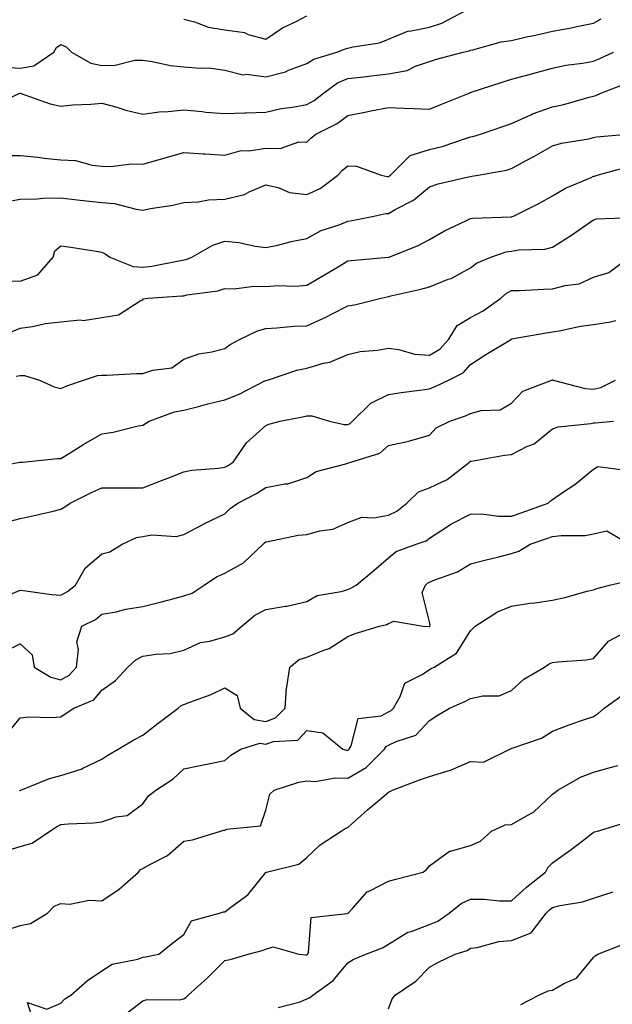
# Model space of a CAD drawing. Units: inches. Extents: x 1037123 to 1039763, y 7226618 to 7229258.
# Drawn here: x 1037658 to 1037803, y 7226940 to 7227180 of the extents above; entities that cross this region are included whole.
import ezdxf

# ---------------------------------------------------------------- set-up
doc = ezdxf.new("R2010")
doc.units = ezdxf.units.IN
doc.header["$MEASUREMENT"] = 0
doc.layers.add('Contour_10377226', color=7, linetype='Continuous', true_color=0x2b85d1)

msp = doc.modelspace()

# ---------------------------------------------------------------- linework, layer by layer
at = {"layer": 'Contour_10377226'}
for points in [[(1037651.21, 7227158.76, 2842), (1037657.99, 7227161.86, 2842), (1037658.05, 7227161.88, 2842), (1037658.11, 7227161.86, 2842), (1037665.43, 7227159.3, 2842), (1037668.05, 7227158.76, 2842), (1037670.94, 7227159.03, 2842), (1037675.34, 7227159.21, 2842), (1037678.05, 7227159.46, 2842), (1037681.43, 7227158.54, 2842), (1037683.91, 7227157.78, 2842), (1037688.05, 7227156.76, 2842), (1037692.58, 7227157.39, 2842), (1037693.5, 7227157.37, 2842), (1037698.05, 7227157.86, 2842), (1037702.54, 7227157.43, 2842), (1037703.4, 7227157.27, 2842), (1037708.05, 7227156.9, 2842), (1037712.91, 7227157.06, 2842), (1037713.23, 7227157.1, 2842), (1037718.05, 7227157.29, 2842), (1037721.84, 7227158.13, 2842), (1037724.57, 7227158.44, 2842), (1037728.05, 7227159.11, 2842), (1037729.85, 7227160.12, 2842), (1037732.17, 7227161.92, 2842), (1037735.57, 7227164.4, 2842), (1037738.05, 7227165.44, 2842), (1037742.01, 7227165.88, 2842), (1037743.85, 7227166.12, 2842), (1037748.05, 7227166.57, 2842), (1037752.56, 7227167.41, 2842), (1037754.57, 7227168.44, 2842), (1037758.05, 7227169.6, 2842), (1037759.77, 7227170.2, 2842), (1037766.27, 7227171.92, 2842), (1037767.74, 7227172.23, 2842), (1037768.05, 7227172.37, 2842), (1037768.6, 7227172.47, 2842), (1037775.55, 7227174.42, 2842), (1037778.05, 7227174.77, 2842), (1037781.72, 7227175.59, 2842), (1037783.91, 7227176.06, 2842), (1037788.05, 7227177.02, 2842), (1037792.23, 7227177.74, 2842), (1037794.38, 7227178.25, 2842), (1037798.05, 7227178.95, 2842), (1037799.92, 7227180.05, 2842)], [(1037654.38, 7227168.25, 2843), (1037658.05, 7227167.96, 2843), (1037661.41, 7227168.56, 2843), (1037666.29, 7227171.92, 2843), (1037666.94, 7227173.03, 2843), (1037668.05, 7227173.72, 2843), (1037669.32, 7227173.19, 2843), (1037670.63, 7227171.92, 2843), (1037675.34, 7227169.21, 2843), (1037678.05, 7227168.64, 2843), (1037681.29, 7227168.68, 2843), (1037686.06, 7227169.93, 2843), (1037688.05, 7227169.95, 2843), (1037690.32, 7227169.65, 2843), (1037694.79, 7227168.66, 2843), (1037698.05, 7227168.33, 2843), (1037702.01, 7227167.96, 2843), (1037704.16, 7227168.03, 2843), (1037708.05, 7227167.53, 2843), (1037712.5, 7227166.37, 2843), (1037713.46, 7227166.51, 2843), (1037718.05, 7227165.9, 2843), (1037722.85, 7227167.12, 2843), (1037723.64, 7227167.51, 2843), (1037728.05, 7227169.13, 2843), (1037729.75, 7227170.22, 2843), (1037735.37, 7227171.92, 2843), (1037737.31, 7227172.66, 2843), (1037738.05, 7227172.86, 2843), (1037739.36, 7227173.23, 2843), (1037745.84, 7227174.13, 2843), (1037748.05, 7227175.06, 2843), (1037752.91, 7227177.06, 2843), (1037753.17, 7227177.04, 2843), (1037758.05, 7227178.01, 2843), (1037761, 7227178.97, 2843), (1037766.57, 7227181.92, 2843)], [(1037698.05, 7227179.93, 2844), (1037700.65, 7227179.32, 2844), (1037704.09, 7227177.96, 2844), (1037708.05, 7227177.35, 2844), (1037712.82, 7227176.69, 2844), (1037713.75, 7227176.22, 2844), (1037718.05, 7227175.06, 2844), (1037722.17, 7227177.8, 2844), (1037725.61, 7227179.48, 2844), (1037728.05, 7227180.79, 2844)], [(1037653.28, 7227146.69, 2841), (1037658.05, 7227146.69, 2841), (1037662.39, 7227146.26, 2841), (1037663.91, 7227146.06, 2841), (1037668.05, 7227145.63, 2841), (1037671.57, 7227145.44, 2841), (1037675.67, 7227144.3, 2841), (1037678.05, 7227144.09, 2841), (1037680.12, 7227143.99, 2841), (1037685.3, 7227144.67, 2841), (1037688.05, 7227144.58, 2841), (1037691.78, 7227145.65, 2841), (1037693.73, 7227146.24, 2841), (1037698.05, 7227147.45, 2841), (1037702.84, 7227147.13, 2841), (1037703.26, 7227147.13, 2841), (1037708.05, 7227146.78, 2841), (1037712.03, 7227147.94, 2841), (1037713.95, 7227147.82, 2841), (1037718.05, 7227148.5, 2841), (1037721.55, 7227148.42, 2841), (1037726.12, 7227149.99, 2841), (1037728.05, 7227149.91, 2841), (1037729.05, 7227150.92, 2841), (1037730.3, 7227151.92, 2841), (1037735.47, 7227154.5, 2841), (1037738.05, 7227156.43, 2841), (1037742.64, 7227157.33, 2841), (1037743.67, 7227157.55, 2841), (1037748.05, 7227158.42, 2841), (1037751.72, 7227158.25, 2841), (1037754.28, 7227158.15, 2841), (1037758.05, 7227157.97, 2841), (1037760.82, 7227159.15, 2841), (1037767.72, 7227161.92, 2841), (1037767.95, 7227162.02, 2841), (1037768.05, 7227162.04, 2841), (1037768.23, 7227162.1, 2841), (1037775.49, 7227164.48, 2841), (1037778.05, 7227165.28, 2841), (1037782.68, 7227166.55, 2841), (1037783.26, 7227166.71, 2841), (1037788.05, 7227167.97, 2841), (1037791.29, 7227168.68, 2841), (1037795.35, 7227169.22, 2841), (1037798.05, 7227169.73, 2841), (1037799.61, 7227170.36, 2841), (1037802.95, 7227171.92, 2841)], [(1037654.59, 7227135.38, 2840), (1037658.05, 7227136.06, 2840), (1037662.25, 7227136.12, 2840), (1037663.67, 7227136.3, 2840), (1037668.05, 7227136.33, 2840), (1037671.98, 7227135.85, 2840), (1037674.3, 7227135.67, 2840), (1037678.05, 7227135.24, 2840), (1037681.12, 7227134.99, 2840), (1037686.41, 7227133.56, 2840), (1037688.05, 7227133.37, 2840), (1037689.89, 7227133.76, 2840), (1037695.37, 7227134.6, 2840), (1037698.05, 7227135.24, 2840), (1037701.55, 7227135.42, 2840), (1037704.07, 7227135.9, 2840), (1037708.05, 7227136.06, 2840), (1037712.82, 7227137.15, 2840), (1037713.97, 7227137.84, 2840), (1037718.05, 7227139.52, 2840), (1037721.1, 7227138.87, 2840), (1037723.81, 7227137.68, 2840), (1037728.05, 7227137.17, 2840), (1037731.33, 7227138.64, 2840), (1037735.63, 7227141.92, 2840), (1037736.82, 7227143.15, 2840), (1037738.05, 7227144.15, 2840), (1037740.22, 7227144.09, 2840), (1037746.21, 7227141.92, 2840), (1037747.72, 7227141.59, 2840), (1037748.05, 7227141.59, 2840), (1037748.26, 7227141.71, 2840), (1037748.52, 7227141.92, 2840), (1037753.28, 7227146.69, 2840), (1037758.05, 7227148.15, 2840), (1037761.1, 7227148.87, 2840), (1037767.03, 7227150.9, 2840), (1037768.05, 7227151.2, 2840), (1037768.64, 7227151.33, 2840), (1037770.51, 7227151.92, 2840), (1037776.14, 7227153.83, 2840), (1037778.05, 7227154.52, 2840), (1037782.76, 7227156.63, 2840), (1037783.15, 7227156.82, 2840), (1037788.05, 7227158.58, 2840), (1037790.84, 7227159.13, 2840), (1037797.01, 7227160.88, 2840), (1037798.05, 7227161.12, 2840), (1037798.67, 7227161.3, 2840), (1037799.89, 7227161.92, 2840), (1037805.8, 7227164.17, 2840)], [(1037653.87, 7227116.1, 2839), (1037658.05, 7227116.04, 2839), (1037662.37, 7227117.6, 2839), (1037666.12, 7227121.92, 2839), (1037666.53, 7227123.44, 2839), (1037668.05, 7227124.69, 2839), (1037670.45, 7227124.32, 2839), (1037676.64, 7227123.33, 2839), (1037678.05, 7227123.11, 2839), (1037678.81, 7227122.68, 2839), (1037679.94, 7227121.92, 2839), (1037685.71, 7227119.58, 2839), (1037688.05, 7227119.44, 2839), (1037690.26, 7227119.71, 2839), (1037697.21, 7227121.08, 2839), (1037698.05, 7227121.2, 2839), (1037698.64, 7227121.33, 2839), (1037699.98, 7227121.92, 2839), (1037705.16, 7227124.81, 2839), (1037708.05, 7227125.79, 2839), (1037711.59, 7227125.46, 2839), (1037715.43, 7227124.54, 2839), (1037718.05, 7227124.22, 2839), (1037720.98, 7227124.85, 2839), (1037724.26, 7227125.71, 2839), (1037728.05, 7227126.45, 2839), (1037731.57, 7227128.4, 2839), (1037735.94, 7227129.81, 2839), (1037738.05, 7227130.69, 2839), (1037739.14, 7227130.83, 2839), (1037744.42, 7227131.92, 2839), (1037747.39, 7227132.58, 2839), (1037748.05, 7227132.58, 2839), (1037749.63, 7227133.5, 2839), (1037754.16, 7227135.81, 2839), (1037758.05, 7227139.01, 2839), (1037760.18, 7227139.79, 2839), (1037767.58, 7227141.45, 2839), (1037768.05, 7227141.59, 2839), (1037768.34, 7227141.63, 2839), (1037769.92, 7227141.92, 2839), (1037776.82, 7227143.15, 2839), (1037778.05, 7227143.48, 2839), (1037781.49, 7227145.36, 2839), (1037783.54, 7227146.43, 2839), (1037788.05, 7227149.07, 2839), (1037790.24, 7227149.73, 2839), (1037796.9, 7227150.77, 2839), (1037798.05, 7227151.04, 2839), (1037798.77, 7227151.2, 2839), (1037806.37, 7227151.92, 2839)], [(1037656.17, 7227103.8, 2838), (1037658.05, 7227104.54, 2838), (1037661.08, 7227104.95, 2838), (1037664.24, 7227105.73, 2838), (1037668.05, 7227106.1, 2838), (1037672.7, 7227106.57, 2838), (1037673.5, 7227106.47, 2838), (1037678.05, 7227107.19, 2838), (1037682.11, 7227107.86, 2838), (1037687.35, 7227111.22, 2838), (1037688.05, 7227111.49, 2838), (1037688.23, 7227111.74, 2838), (1037689.28, 7227111.92, 2838), (1037697.54, 7227112.43, 2838), (1037698.05, 7227112.49, 2838), (1037698.81, 7227112.68, 2838), (1037706.31, 7227113.66, 2838), (1037708.05, 7227114.22, 2838), (1037710.3, 7227114.17, 2838), (1037715.16, 7227114.81, 2838), (1037718.05, 7227114.73, 2838), (1037721.08, 7227114.95, 2838), (1037725.12, 7227114.85, 2838), (1037728.05, 7227115.08, 2838), (1037732.41, 7227117.56, 2838), (1037735.69, 7227119.56, 2838), (1037738.05, 7227120.96, 2838), (1037738.87, 7227121.1, 2838), (1037747.99, 7227121.86, 2838), (1037748.05, 7227121.86, 2838), (1037748.09, 7227121.88, 2838), (1037748.21, 7227121.92, 2838), (1037755.24, 7227124.73, 2838), (1037758.05, 7227126.22, 2838), (1037761.68, 7227128.29, 2838), (1037766.86, 7227130.73, 2838), (1037768.05, 7227131.31, 2838), (1037768.54, 7227131.43, 2838), (1037777.85, 7227131.72, 2838), (1037778.05, 7227131.76, 2838), (1037778.19, 7227131.78, 2838), (1037778.54, 7227131.92, 2838), (1037784.91, 7227135.06, 2838), (1037788.05, 7227136.84, 2838), (1037791.23, 7227138.74, 2838), (1037797.46, 7227141.33, 2838), (1037798.05, 7227141.61, 2838), (1037798.3, 7227141.67, 2838), (1037798.97, 7227141.92, 2838), (1037806.1, 7227143.87, 2838)], [(1037657.11, 7227092.86, 2837), (1037658.05, 7227093.07, 2837), (1037659.18, 7227093.05, 2837), (1037662.8, 7227091.92, 2837), (1037666.37, 7227090.24, 2837), (1037668.05, 7227089.83, 2837), (1037669.46, 7227090.51, 2837), (1037673.58, 7227091.92, 2837), (1037676.96, 7227093.01, 2837), (1037678.05, 7227093.11, 2837), (1037679.22, 7227093.09, 2837), (1037686.45, 7227093.52, 2837), (1037688.05, 7227093.52, 2837), (1037690.49, 7227094.36, 2837), (1037695.08, 7227094.89, 2837), (1037698.05, 7227097.02, 2837), (1037701.68, 7227098.29, 2837), (1037704.91, 7227098.78, 2837), (1037708.05, 7227099.6, 2837), (1037709.38, 7227100.59, 2837), (1037711.78, 7227101.92, 2837), (1037716.04, 7227103.93, 2837), (1037718.05, 7227104.5, 2837), (1037720.75, 7227104.62, 2837), (1037724.91, 7227105.06, 2837), (1037728.05, 7227105.18, 2837), (1037732.68, 7227107.29, 2837), (1037734.24, 7227108.11, 2837), (1037738.05, 7227110.05, 2837), (1037739.69, 7227110.28, 2837), (1037746.25, 7227111.92, 2837), (1037747.72, 7227112.25, 2837), (1037748.05, 7227112.29, 2837), (1037748.56, 7227112.43, 2837), (1037755.92, 7227114.05, 2837), (1037758.05, 7227114.69, 2837), (1037762.62, 7227116.49, 2837), (1037763.28, 7227116.69, 2837), (1037768.05, 7227119.28, 2837), (1037769.51, 7227120.46, 2837), (1037773.03, 7227121.92, 2837), (1037776.78, 7227123.19, 2837), (1037778.05, 7227123.38, 2837), (1037779.83, 7227123.7, 2837), (1037786.16, 7227123.81, 2837), (1037788.05, 7227124.3, 2837), (1037792.68, 7227127.29, 2837), (1037795.12, 7227128.99, 2837), (1037798.05, 7227131, 2837), (1037798.77, 7227131.2, 2837), (1037807.7, 7227131.57, 2837)], [(1037649.63, 7227070.34, 2836), (1037657.99, 7227071.86, 2836), (1037658.05, 7227071.88, 2836), (1037658.09, 7227071.88, 2836), (1037658.66, 7227071.92, 2836), (1037667.21, 7227072.76, 2836), (1037668.05, 7227072.76, 2836), (1037670.28, 7227074.15, 2836), (1037673.66, 7227076.31, 2836), (1037678.05, 7227078.8, 2836), (1037680.8, 7227079.17, 2836), (1037686.88, 7227080.75, 2836), (1037688.05, 7227080.94, 2836), (1037688.66, 7227081.31, 2836), (1037689.59, 7227081.92, 2836), (1037695.8, 7227084.17, 2836), (1037698.05, 7227084.6, 2836), (1037701.6, 7227085.47, 2836), (1037703.89, 7227086.08, 2836), (1037708.05, 7227087.06, 2836), (1037711.53, 7227088.44, 2836), (1037717.82, 7227091.69, 2836), (1037718.05, 7227091.8, 2836), (1037718.15, 7227091.82, 2836), (1037718.46, 7227091.92, 2836), (1037725.65, 7227094.32, 2836), (1037728.05, 7227094.83, 2836), (1037732.17, 7227096.04, 2836), (1037733.67, 7227096.3, 2836), (1037738.05, 7227098.17, 2836), (1037741.08, 7227098.89, 2836), (1037745.34, 7227099.21, 2836), (1037748.05, 7227099.69, 2836), (1037750.57, 7227099.4, 2836), (1037754.38, 7227098.25, 2836), (1037758.05, 7227097.96, 2836), (1037760.51, 7227099.46, 2836), (1037762.78, 7227101.92, 2836), (1037764.77, 7227105.2, 2836), (1037768.05, 7227107.17, 2836), (1037771.17, 7227108.8, 2836), (1037775.43, 7227111.92, 2836), (1037776.86, 7227113.11, 2836), (1037778.05, 7227113.74, 2836), (1037779.92, 7227113.8, 2836), (1037785.92, 7227114.05, 2836), (1037788.05, 7227114.13, 2836), (1037791.14, 7227115.01, 2836), (1037794.57, 7227115.4, 2836), (1037798.05, 7227117.04, 2836), (1037801.82, 7227118.15, 2836), (1037806.74, 7227121.92, 2836)], [(1037653.11, 7227056.86, 2835), (1037658.05, 7227058.13, 2835), (1037661.14, 7227058.83, 2835), (1037666.1, 7227059.97, 2835), (1037668.05, 7227060.42, 2835), (1037668.99, 7227060.98, 2835), (1037670.26, 7227061.92, 2835), (1037675.51, 7227064.46, 2835), (1037678.05, 7227065.65, 2835), (1037681.8, 7227065.67, 2835), (1037684.34, 7227065.63, 2835), (1037688.05, 7227065.67, 2835), (1037692.58, 7227067.39, 2835), (1037694.14, 7227068.01, 2835), (1037698.05, 7227069.56, 2835), (1037700.02, 7227069.95, 2835), (1037706.53, 7227070.4, 2835), (1037708.05, 7227070.65, 2835), (1037708.87, 7227071.1, 2835), (1037710.12, 7227071.92, 2835), (1037713.36, 7227076.61, 2835), (1037718.05, 7227080.83, 2835), (1037718.79, 7227081.18, 2835), (1037721.55, 7227081.92, 2835), (1037727.01, 7227082.96, 2835), (1037728.05, 7227083.23, 2835), (1037729.3, 7227083.17, 2835), (1037733.58, 7227081.92, 2835), (1037737.23, 7227081.1, 2835), (1037738.05, 7227081.08, 2835), (1037738.62, 7227081.35, 2835), (1037739.26, 7227081.92, 2835), (1037743.69, 7227086.28, 2835), (1037748.05, 7227088.4, 2835), (1037751.08, 7227088.89, 2835), (1037755.57, 7227089.44, 2835), (1037758.05, 7227089.81, 2835), (1037759.57, 7227090.4, 2835), (1037762.66, 7227091.92, 2835), (1037766.27, 7227093.7, 2835), (1037768.05, 7227095.69, 2835), (1037771.8, 7227098.17, 2835), (1037778.03, 7227101.92, 2835), (1037778.05, 7227101.92, 2835), (1037778.07, 7227101.94, 2835), (1037786.51, 7227103.46, 2835), (1037788.05, 7227103.64, 2835), (1037790.12, 7227103.99, 2835), (1037794.92, 7227105.05, 2835), (1037798.05, 7227105.49, 2835), (1037802.25, 7227106.12, 2835), (1037803.52, 7227106.45, 2835)], [(1037655.8, 7227039.67, 2834), (1037658.05, 7227040.65, 2834), (1037659.46, 7227040.51, 2834), (1037665.76, 7227039.63, 2834), (1037668.05, 7227039.44, 2834), (1037669.65, 7227040.32, 2834), (1037671.57, 7227041.92, 2834), (1037673.93, 7227046.04, 2834), (1037678.05, 7227049.5, 2834), (1037679.94, 7227050.03, 2834), (1037682.97, 7227051.92, 2834), (1037686.45, 7227053.52, 2834), (1037688.05, 7227053.8, 2834), (1037690.26, 7227054.13, 2834), (1037696.19, 7227053.78, 2834), (1037698.05, 7227054.24, 2834), (1037702.99, 7227056.86, 2834), (1037703.07, 7227056.9, 2834), (1037708.05, 7227059.32, 2834), (1037709.36, 7227060.61, 2834), (1037711.19, 7227061.92, 2834), (1037715.75, 7227064.22, 2834), (1037718.05, 7227065.71, 2834), (1037722.72, 7227066.59, 2834), (1037723.4, 7227066.57, 2834), (1037728.05, 7227068.15, 2834), (1037730.35, 7227069.62, 2834), (1037737.6, 7227071.47, 2834), (1037738.05, 7227071.65, 2834), (1037738.28, 7227071.69, 2834), (1037738.81, 7227071.92, 2834), (1037745.86, 7227074.11, 2834), (1037748.05, 7227075.96, 2834), (1037752.95, 7227077.02, 2834), (1037753.25, 7227077.12, 2834), (1037758.05, 7227078.44, 2834), (1037759.69, 7227080.28, 2834), (1037762.97, 7227081.92, 2834), (1037766.78, 7227083.19, 2834), (1037768.05, 7227083.76, 2834), (1037770.63, 7227084.5, 2834), (1037775.28, 7227084.69, 2834), (1037778.05, 7227086.28, 2834), (1037780.8, 7227089.17, 2834), (1037787.87, 7227091.92, 2834), (1037788.01, 7227091.96, 2834), (1037788.05, 7227091.98, 2834), (1037788.11, 7227091.98, 2834), (1037788.23, 7227091.92, 2834), (1037796, 7227089.87, 2834), (1037798.05, 7227089.71, 2834), (1037799.83, 7227090.14, 2834), (1037803.4, 7227091.92, 2834)], [(1037654.26, 7227025.71, 2833), (1037658.05, 7227027.55, 2833), (1037661.02, 7227024.89, 2833), (1037661.47, 7227021.92, 2833), (1037665.55, 7227019.42, 2833), (1037668.05, 7227018.81, 2833), (1037670.02, 7227019.95, 2833), (1037671.8, 7227021.92, 2833), (1037672.35, 7227026.22, 2833), (1037671.9, 7227028.07, 2833), (1037673.11, 7227031.92, 2833), (1037676.45, 7227033.52, 2833), (1037678.05, 7227034.79, 2833), (1037681.55, 7227035.42, 2833), (1037683.91, 7227036.06, 2833), (1037688.05, 7227036.67, 2833), (1037692.23, 7227037.74, 2833), (1037694.46, 7227038.33, 2833), (1037698.05, 7227039.26, 2833), (1037700.04, 7227039.93, 2833), (1037702.97, 7227041.92, 2833), (1037706.04, 7227043.93, 2833), (1037708.05, 7227044.85, 2833), (1037712.6, 7227047.37, 2833), (1037717.42, 7227051.92, 2833), (1037717.74, 7227052.23, 2833), (1037718.05, 7227052.45, 2833), (1037718.66, 7227052.53, 2833), (1037725.92, 7227054.05, 2833), (1037728.05, 7227054.22, 2833), (1037731.27, 7227055.14, 2833), (1037734.44, 7227055.53, 2833), (1037738.05, 7227057.17, 2833), (1037741.49, 7227058.48, 2833), (1037744.42, 7227058.29, 2833), (1037748.05, 7227058.99, 2833), (1037750.06, 7227059.91, 2833), (1037752.5, 7227061.92, 2833), (1037755.32, 7227064.65, 2833), (1037758.05, 7227065.65, 2833), (1037762.31, 7227067.66, 2833), (1037767.82, 7227071.92, 2833), (1037767.93, 7227072.04, 2833), (1037768.05, 7227072.12, 2833), (1037768.28, 7227072.15, 2833), (1037776.37, 7227073.6, 2833), (1037778.05, 7227073.78, 2833), (1037781.82, 7227075.69, 2833), (1037783.58, 7227076.39, 2833), (1037788.05, 7227079.99, 2833), (1037789.42, 7227080.55, 2833), (1037797.44, 7227081.31, 2833), (1037798.05, 7227081.47, 2833), (1037798.5, 7227081.47, 2833), (1037802.99, 7227081.92, 2833)], [(1037654.63, 7227005.34, 2832), (1037658.05, 7227009.54, 2832), (1037660.2, 7227009.77, 2832), (1037665.75, 7227009.62, 2832), (1037668.05, 7227009.81, 2832), (1037669.3, 7227010.67, 2832), (1037671.21, 7227011.92, 2832), (1037676.06, 7227013.91, 2832), (1037678.05, 7227016.28, 2832), (1037681.37, 7227018.6, 2832), (1037684.34, 7227021.92, 2832), (1037686.29, 7227023.68, 2832), (1037688.05, 7227024.54, 2832), (1037691.21, 7227025.08, 2832), (1037694.71, 7227025.26, 2832), (1037698.05, 7227026.04, 2832), (1037702.09, 7227027.88, 2832), (1037704.36, 7227028.23, 2832), (1037708.05, 7227029.32, 2832), (1037709.98, 7227029.99, 2832), (1037712.23, 7227031.92, 2832), (1037715.41, 7227034.56, 2832), (1037718.05, 7227035.96, 2832), (1037722.89, 7227036.76, 2832), (1037723.19, 7227036.78, 2832), (1037728.05, 7227037.92, 2832), (1037730.57, 7227039.4, 2832), (1037736.45, 7227040.32, 2832), (1037738.05, 7227040.87, 2832), (1037738.83, 7227041.14, 2832), (1037740.14, 7227041.92, 2832), (1037744.46, 7227045.51, 2832), (1037748.05, 7227048.54, 2832), (1037749.89, 7227050.08, 2832), (1037754.79, 7227051.92, 2832), (1037757.25, 7227052.72, 2832), (1037758.05, 7227053.33, 2832), (1037762.19, 7227056.06, 2832), (1037763.21, 7227056.76, 2832), (1037768.05, 7227059.21, 2832), (1037770.71, 7227059.26, 2832), (1037774.85, 7227058.72, 2832), (1037778.05, 7227058.76, 2832), (1037780.41, 7227059.56, 2832), (1037786.96, 7227061.92, 2832), (1037787.54, 7227062.43, 2832), (1037788.05, 7227062.76, 2832), (1037790.76, 7227064.63, 2832), (1037793.52, 7227066.45, 2832), (1037798.05, 7227070.2, 2832), (1037799.14, 7227070.83, 2832), (1037806.08, 7227069.95, 2832)], [(1037657.95, 7226991.82, 2831), (1037658.05, 7226991.82, 2831), (1037658.11, 7226991.86, 2831), (1037658.25, 7226991.92, 2831), (1037665.24, 7226994.73, 2831), (1037668.05, 7226995.44, 2831), (1037672.95, 7226997.02, 2831), (1037673.4, 7226997.27, 2831), (1037678.05, 7226999.44, 2831), (1037679.51, 7227000.46, 2831), (1037682, 7227001.92, 2831), (1037685.82, 7227004.15, 2831), (1037688.05, 7227005.28, 2831), (1037691.74, 7227008.23, 2831), (1037696.66, 7227011.92, 2831), (1037697.42, 7227012.55, 2831), (1037698.05, 7227012.76, 2831), (1037699.48, 7227013.35, 2831), (1037704.73, 7227015.24, 2831), (1037708.05, 7227016.84, 2831), (1037711.1, 7227014.97, 2831), (1037711.78, 7227011.92, 2831), (1037715.24, 7227009.11, 2831), (1037718.05, 7227008.66, 2831), (1037720.45, 7227009.52, 2831), (1037722.78, 7227011.92, 2831), (1037723.09, 7227016.88, 2831), (1037723.17, 7227017.04, 2831), (1037723.93, 7227021.92, 2831), (1037726.19, 7227023.78, 2831), (1037728.05, 7227024.32, 2831), (1037732.19, 7227026.06, 2831), (1037733.54, 7227026.43, 2831), (1037738.05, 7227029.38, 2831), (1037739.87, 7227030.1, 2831), (1037745.8, 7227031.92, 2831), (1037747.64, 7227032.33, 2831), (1037748.05, 7227032.55, 2831), (1037749.28, 7227033.15, 2831), (1037756.45, 7227031.92, 2831), (1037757.95, 7227031.82, 2831), (1037758.05, 7227031.84, 2831), (1037758.13, 7227031.92, 2831), (1037758.17, 7227032.04, 2831), (1037758.05, 7227032.92, 2831), (1037756.25, 7227040.12, 2831), (1037757.01, 7227041.92, 2831), (1037757.56, 7227042.41, 2831), (1037758.05, 7227042.64, 2831), (1037759.36, 7227043.23, 2831), (1037764.83, 7227045.14, 2831), (1037768.05, 7227047.08, 2831), (1037771.86, 7227048.11, 2831), (1037774.92, 7227048.8, 2831), (1037778.05, 7227049.6, 2831), (1037779.81, 7227050.16, 2831), (1037782.64, 7227051.92, 2831), (1037786.7, 7227053.27, 2831), (1037788.05, 7227053.74, 2831), (1037790.16, 7227054.03, 2831), (1037796, 7227053.97, 2831), (1037798.05, 7227054.38, 2831), (1037801.29, 7227055.16, 2831), (1037806.82, 7227051.92, 2831)], [(1037653.32, 7226976.65, 2830), (1037658.05, 7226978.15, 2830), (1037660.98, 7226978.99, 2830), (1037665.34, 7226981.92, 2830), (1037666.98, 7226982.99, 2830), (1037668.05, 7226983.52, 2830), (1037669.83, 7226983.7, 2830), (1037676.04, 7226983.93, 2830), (1037678.05, 7226984.17, 2830), (1037681.51, 7226985.38, 2830), (1037684.24, 7226985.73, 2830), (1037688.05, 7226988.52, 2830), (1037689.44, 7226990.53, 2830), (1037691.23, 7226991.92, 2830), (1037695.37, 7226994.6, 2830), (1037698.05, 7226997.1, 2830), (1037702.07, 7226997.9, 2830), (1037704.51, 7226998.38, 2830), (1037708.05, 7226999.11, 2830), (1037709.5, 7227000.47, 2830), (1037711.98, 7227001.92, 2830), (1037716.64, 7227003.33, 2830), (1037718.05, 7227003.11, 2830), (1037719.91, 7227003.78, 2830), (1037725.86, 7227004.11, 2830), (1037728.05, 7227006.41, 2830), (1037731.98, 7227005.85, 2830), (1037736.86, 7227001.92, 2830), (1037737.8, 7227001.67, 2830), (1037738.05, 7227001.67, 2830), (1037738.21, 7227001.76, 2830), (1037738.38, 7227001.92, 2830), (1037738.87, 7227002.74, 2830), (1037740.63, 7227009.34, 2830), (1037746.19, 7227010.06, 2830), (1037748.05, 7227011, 2830), (1037748.66, 7227011.31, 2830), (1037749.24, 7227011.92, 2830), (1037750.88, 7227014.75, 2830), (1037752, 7227017.97, 2830), (1037756.23, 7227020.1, 2830), (1037758.05, 7227021.35, 2830), (1037758.44, 7227021.53, 2830), (1037759.16, 7227021.92, 2830), (1037764.63, 7227025.34, 2830), (1037768.05, 7227030.79, 2830), (1037768.64, 7227031.33, 2830), (1037769.18, 7227031.92, 2830), (1037774.61, 7227035.36, 2830), (1037778.05, 7227036.76, 2830), (1037782.5, 7227037.47, 2830), (1037783.75, 7227037.62, 2830), (1037788.05, 7227038.27, 2830), (1037791.1, 7227038.87, 2830), (1037796.53, 7227040.4, 2830), (1037798.05, 7227040.73, 2830), (1037798.91, 7227041.06, 2830), (1037802.01, 7227041.92, 2830), (1037806.92, 7227043.05, 2830)], [(1037653.44, 7226957.31, 2829), (1037658.05, 7226958.91, 2829), (1037660.63, 7226959.34, 2829), (1037664.77, 7226961.92, 2829), (1037666.39, 7226963.58, 2829), (1037668.05, 7226964.26, 2829), (1037670.22, 7226964.09, 2829), (1037674.91, 7226965.06, 2829), (1037678.05, 7226964.93, 2829), (1037682.23, 7226967.74, 2829), (1037686.94, 7226971.92, 2829), (1037687.44, 7226972.53, 2829), (1037688.05, 7226972.76, 2829), (1037690.08, 7226973.95, 2829), (1037694.03, 7226975.94, 2829), (1037698.05, 7226979.48, 2829), (1037700.2, 7226979.77, 2829), (1037707, 7226981.92, 2829), (1037707.85, 7226982.12, 2829), (1037708.05, 7226982.15, 2829), (1037708.52, 7226982.39, 2829), (1037716.76, 7226983.21, 2829), (1037718.05, 7226986.98, 2829), (1037719.03, 7226990.94, 2829), (1037720.12, 7226991.92, 2829), (1037726.16, 7226993.81, 2829), (1037728.05, 7226994.13, 2829), (1037730.14, 7226994.01, 2829), (1037735.06, 7226994.91, 2829), (1037738.05, 7226994.79, 2829), (1037742.54, 7226997.43, 2829), (1037747.07, 7227001.92, 2829), (1037747.44, 7227002.53, 2829), (1037748.05, 7227002.84, 2829), (1037749.87, 7227003.74, 2829), (1037754.67, 7227005.3, 2829), (1037758.05, 7227008.85, 2829), (1037759.89, 7227010.08, 2829), (1037762.95, 7227011.92, 2829), (1037766.51, 7227013.46, 2829), (1037768.05, 7227014.24, 2829), (1037771.06, 7227014.93, 2829), (1037775.06, 7227014.91, 2829), (1037778.05, 7227016.18, 2829), (1037781.02, 7227018.95, 2829), (1037786.12, 7227021.92, 2829), (1037787.27, 7227022.7, 2829), (1037788.05, 7227023.03, 2829), (1037789.34, 7227023.21, 2829), (1037796.25, 7227023.72, 2829), (1037798.05, 7227024.01, 2829), (1037801.74, 7227028.23, 2829), (1037807.41, 7227031.28, 2829)], [(1037661.39, 7226935.26, 2828), (1037659.87, 7226940.1, 2828), (1037664.61, 7226938.48, 2828), (1037668.05, 7226939.93, 2828), (1037668.97, 7226941, 2828), (1037670.47, 7226941.92, 2828), (1037674.51, 7226945.46, 2828), (1037678.05, 7226947.82, 2828), (1037680.55, 7226949.42, 2828), (1037686.84, 7226950.71, 2828), (1037688.05, 7226951.16, 2828), (1037688.75, 7226951.22, 2828), (1037691.92, 7226951.92, 2828), (1037695.32, 7226954.65, 2828), (1037698.05, 7226956.69, 2828), (1037699.92, 7226960.05, 2828), (1037706.72, 7226961.92, 2828), (1037707.76, 7226962.21, 2828), (1037708.05, 7226962.25, 2828), (1037709.51, 7226963.38, 2828), (1037713.64, 7226966.33, 2828), (1037718.05, 7226971.84, 2828), (1037718.09, 7226971.88, 2828), (1037718.23, 7226971.92, 2828), (1037726.1, 7226973.87, 2828), (1037728.05, 7226975.51, 2828), (1037731.37, 7226978.6, 2828), (1037736.49, 7226981.92, 2828), (1037737.42, 7226982.55, 2828), (1037738.05, 7226982.82, 2828), (1037742.91, 7226987.06, 2828), (1037744.75, 7226988.62, 2828), (1037748.05, 7226991.43, 2828), (1037748.38, 7226991.59, 2828), (1037749.03, 7226991.92, 2828), (1037755.59, 7226994.38, 2828), (1037758.05, 7226995.22, 2828), (1037762.84, 7226996.71, 2828), (1037763.19, 7226996.78, 2828), (1037768.05, 7226998.89, 2828), (1037771.25, 7226998.72, 2828), (1037777.64, 7227001.92, 2828), (1037777.95, 7227002.02, 2828), (1037778.05, 7227002.02, 2828), (1037778.23, 7227002.1, 2828), (1037785.37, 7227004.6, 2828), (1037788.05, 7227006.31, 2828), (1037792.13, 7227007.84, 2828), (1037794.91, 7227008.78, 2828), (1037798.05, 7227009.89, 2828), (1037799.32, 7227010.65, 2828), (1037800.69, 7227011.92, 2828), (1037805, 7227014.97, 2828)], [(1037683.17, 7226936.8, 2827), (1037688.05, 7226940.49, 2827), (1037689.12, 7226940.85, 2827), (1037696.92, 7226940.79, 2827), (1037698.05, 7226941, 2827), (1037698.6, 7226941.37, 2827), (1037699.09, 7226941.92, 2827), (1037703.81, 7226946.16, 2827), (1037708.05, 7226950.36, 2827), (1037709.34, 7226950.63, 2827), (1037713.77, 7226951.92, 2827), (1037717.19, 7226952.78, 2827), (1037718.05, 7226953.13, 2827), (1037719.83, 7226953.7, 2827), (1037726.16, 7226951.92, 2827), (1037727.84, 7226951.71, 2827), (1037728.05, 7226951.71, 2827), (1037728.17, 7226951.8, 2827), (1037728.28, 7226951.92, 2827), (1037728.52, 7226952.39, 2827), (1037729.16, 7226960.81, 2827), (1037737.95, 7226961.82, 2827), (1037738.05, 7226961.88, 2827), (1037738.09, 7226961.88, 2827), (1037738.13, 7226961.92, 2827), (1037739.2, 7226963.07, 2827), (1037742.84, 7226967.13, 2827), (1037743.46, 7226967.33, 2827), (1037748.05, 7226969.67, 2827), (1037749.81, 7226970.16, 2827), (1037756.45, 7226971.92, 2827), (1037757.35, 7226972.62, 2827), (1037758.05, 7226973.42, 2827), (1037762.93, 7226977.04, 2827), (1037763.15, 7226977.02, 2827), (1037768.05, 7226978.42, 2827), (1037770.49, 7226979.48, 2827), (1037773.19, 7226981.92, 2827), (1037776.53, 7226983.44, 2827), (1037778.05, 7226983.48, 2827), (1037781.88, 7226985.75, 2827), (1037783.44, 7226986.53, 2827), (1037788.05, 7226990.92, 2827), (1037788.62, 7226991.35, 2827), (1037789.36, 7226991.92, 2827), (1037794.89, 7226995.08, 2827), (1037798.05, 7226996.26, 2827), (1037802.48, 7226997.49, 2827), (1037804.05, 7226997.92, 2827)], [(1037721.1, 7226938.87, 2826), (1037726.41, 7226940.28, 2826), (1037728.05, 7226940.98, 2826), (1037728.73, 7226941.24, 2826), (1037729.51, 7226941.92, 2826), (1037734.5, 7226945.47, 2826), (1037738.05, 7226949.75, 2826), (1037739.38, 7226950.59, 2826), (1037742.52, 7226951.92, 2826), (1037746.55, 7226953.42, 2826), (1037748.05, 7226954.3, 2826), (1037752.72, 7226957.25, 2826), (1037753.56, 7226957.43, 2826), (1037758.05, 7226959.09, 2826), (1037760.04, 7226959.93, 2826), (1037762.82, 7226961.92, 2826), (1037765.73, 7226964.24, 2826), (1037768.05, 7226965.3, 2826), (1037771.41, 7226965.28, 2826), (1037775.08, 7226964.89, 2826), (1037778.05, 7226964.87, 2826), (1037781.72, 7226968.25, 2826), (1037786.33, 7226971.92, 2826), (1037786.94, 7226973.03, 2826), (1037788.05, 7226974.15, 2826), (1037792.58, 7226977.39, 2826), (1037796.74, 7226980.61, 2826), (1037798.05, 7226981.61, 2826), (1037798.28, 7226981.69, 2826), (1037799.07, 7226981.92, 2826), (1037805.98, 7226983.99, 2826)], [(1037748.05, 7226938.52, 2825), (1037748.95, 7226941.02, 2825), (1037749.67, 7226941.92, 2825), (1037754.69, 7226945.28, 2825), (1037758.05, 7226948.72, 2825), (1037760.08, 7226949.89, 2825), (1037764.26, 7226951.92, 2825), (1037767.19, 7226952.78, 2825), (1037768.05, 7226953.33, 2825), (1037769.63, 7226953.5, 2825), (1037774.96, 7226955.01, 2825), (1037778.05, 7226955.24, 2825), (1037782.87, 7226957.1, 2825), (1037786.49, 7226961.92, 2825), (1037787.29, 7226962.68, 2825), (1037788.05, 7226963.29, 2825), (1037789.91, 7226963.78, 2825), (1037795.35, 7226964.62, 2825), (1037798.05, 7226965.57, 2825), (1037802.91, 7226967.06, 2825)], [(1037780.34, 7226939.63, 2824), (1037784.73, 7226941.92, 2824), (1037787.03, 7226942.94, 2824), (1037788.05, 7226943.09, 2824), (1037790.84, 7226944.71, 2824), (1037793.95, 7226946.02, 2824), (1037798.05, 7226951.08, 2824), (1037798.5, 7226951.47, 2824), (1037799.16, 7226951.92, 2824), (1037805.59, 7226954.38, 2824)]]:
    msp.add_polyline3d(points, dxfattribs=at)

doc.saveas('drawing.dxf')
